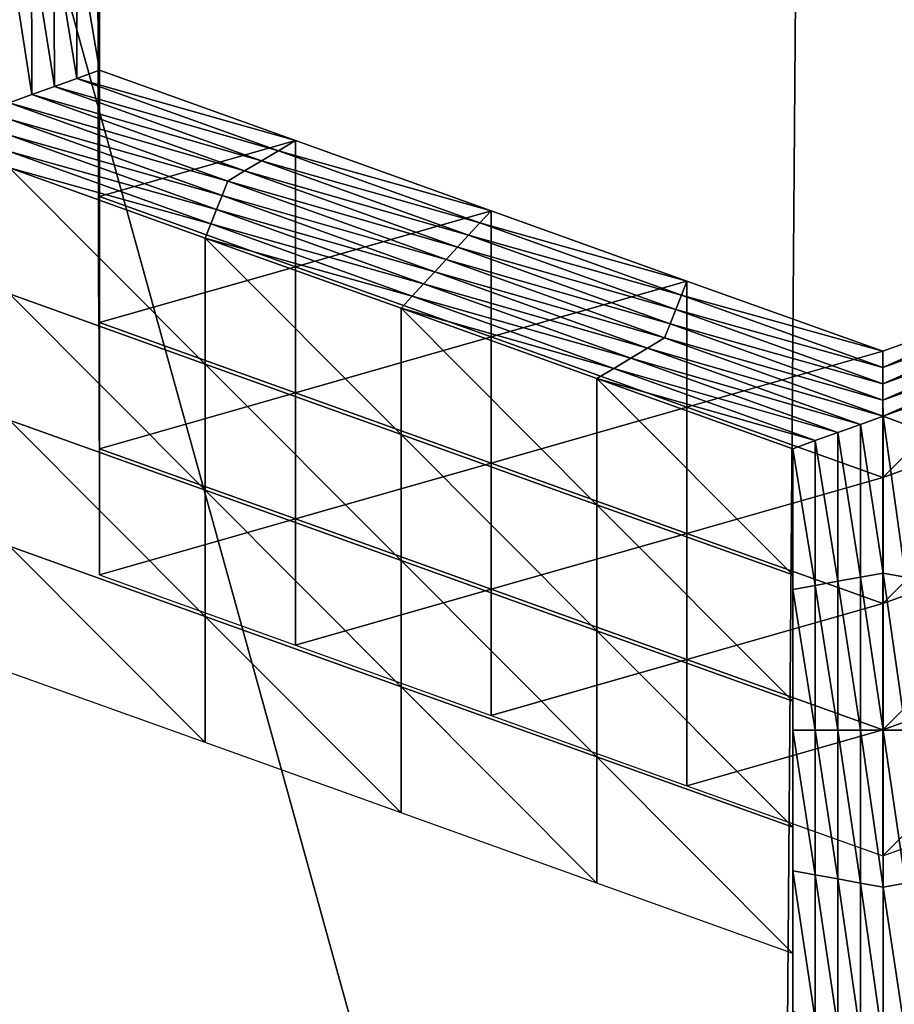
# Model space of a CAD drawing. Extents: x -0.03 to 0.03, y -0.03 to 0.166.
# Drawn here: x 0.003 to 0.003, y 0.146 to 0.146 of the extents above; entities that cross this region are included whole.
import ezdxf

# ---------------------------------------------------------------- set-up
doc = ezdxf.new("R2010")
doc.units = 0
doc.header["$MEASUREMENT"] = 0
doc.layers.get('0').update_dxf_attribs({"linetype": 'CONTINUOUS'})

msp = doc.modelspace()

# ---------------------------------------------------------------- linework, layer by layer
for points in [[(-0.00007323, 0.12936828, 0.12690574), (0.00340618, 0.16544133, 0.09780817), (-0.00008911, 0.16579948, 0.09792908)], [(-0.00007323, 0.12936828, 0.12690574), (0.00312362, 0.12913355, 0.12671804), (0.00340618, 0.16544133, 0.09780817)], [(0.00312362, 0.12913355, 0.12671804), (0.00680543, 0.16445579, 0.09747448), (0.00340618, 0.16544133, 0.09780817)], [(0.00312362, 0.12913355, 0.12671804), (0.00623459, 0.12846304, 0.12617192), (0.00680543, 0.16445579, 0.09747448)], [(0.00160763, 0.15106641, 0.09251763), (0.00358352, 0.15069258, 0.09204909), (0.00358353, 0.10738412, 0.12660152)], [(0.00160763, 0.15106641, 0.09251763), (0.00358353, 0.10738412, 0.12660152), (0.00160764, 0.10775794, 0.12707004)], [(0.00180175, 0.14967382, 0.10498803), (0.00313644, 0.14484859, 0.10334524), (0.00119309, 0.14543177, 0.10354354)], [(0.00180175, 0.14967382, 0.10498803), (0.00435225, 0.14890842, 0.10472777), (0.00313644, 0.14484859, 0.10334524)], [(0.00435225, 0.14890842, 0.10472777), (0.0049544, 0.14394653, 0.10303836), (0.00313644, 0.14484859, 0.10334524)], [(0.00272278, 0.14641532, 0.09002006), (0.00272312, 0.14640422, 0.08980761), (0.00272278, 0.14651211, 0.08994283)], [(0.00272278, 0.14651211, 0.08994283), (0.00272312, 0.14640422, 0.08980761), (0.00272312, 0.14650102, 0.08973038)], [(0.00272312, 0.14640422, 0.08980761), (0.00272345, 0.14639314, 0.08959516), (0.00272312, 0.14650102, 0.08973038)], [(0.00272312, 0.14650102, 0.08973038), (0.00272345, 0.14639314, 0.08959516), (0.00272345, 0.14648995, 0.08951794)], [(0.00272345, 0.14639314, 0.08959516), (0.00272379, 0.14638208, 0.08938272), (0.00272345, 0.14648995, 0.08951794)], [(0.00272345, 0.14648995, 0.08951794), (0.00272379, 0.14638208, 0.08938272), (0.00272379, 0.14647886, 0.08930549)], [(0.00270647, 0.14647575, 0.08930158), (0.00272379, 0.14647886, 0.08930549), (0.00272412, 0.14637098, 0.08917026)], [(0.00272379, 0.14638208, 0.08938272), (0.00272412, 0.14637098, 0.08917026), (0.00272379, 0.14647886, 0.08930549)], [(0.00267184, 0.14646952, 0.08929377), (0.00268915, 0.14647263, 0.08929767), (0.00268951, 0.14635852, 0.08915465)], [(0.00268915, 0.14647263, 0.08929767), (0.00270647, 0.14647575, 0.08930158), (0.00270681, 0.14636475, 0.08916245)], [(0.00268915, 0.14647263, 0.08929767), (0.00270681, 0.14636475, 0.08916245), (0.00268951, 0.14635852, 0.08915465)], [(0.00270647, 0.14647575, 0.08930158), (0.00272412, 0.14637098, 0.08917026), (0.00270681, 0.14636475, 0.08916245)], [(0.00265452, 0.14646639, 0.08928986), (0.00267184, 0.14646952, 0.08929377), (0.0026722, 0.14635229, 0.08914683)], [(0.00265452, 0.14646639, 0.08928986), (0.0026722, 0.14635229, 0.08914683), (0.00265489, 0.14634605, 0.08913901)], [(0.00267184, 0.14646952, 0.08929377), (0.00268951, 0.14635852, 0.08915465), (0.0026722, 0.14635229, 0.08914683)], [(0.00272278, 0.14641532, 0.09002006), (0.00272312, 0.14630744, 0.08988483), (0.00272312, 0.14640422, 0.08980761)], [(0.00272312, 0.14640422, 0.08980761), (0.00272345, 0.14629635, 0.08967239), (0.00272345, 0.14639314, 0.08959516)], [(0.00272312, 0.14630744, 0.08988483), (0.00272345, 0.14629635, 0.08967239), (0.00272312, 0.14640422, 0.08980761)], [(0.00272345, 0.14629635, 0.08967239), (0.00272379, 0.14628527, 0.08945994), (0.00272345, 0.14639314, 0.08959516)], [(0.00272345, 0.14639314, 0.08959516), (0.00272379, 0.14628527, 0.08945994), (0.00272379, 0.14638208, 0.08938272)], [(0.00272379, 0.14628527, 0.08945994), (0.00272412, 0.14627419, 0.08924749), (0.00272379, 0.14638208, 0.08938272)], [(0.00272379, 0.14638208, 0.08938272), (0.00272412, 0.14627419, 0.08924749), (0.00272412, 0.14637098, 0.08917026)], [(0.00270681, 0.14636475, 0.08916245), (0.00272412, 0.14637098, 0.08917026), (0.00287436, 0.14631708, 0.0891027)], [(0.00272412, 0.14627419, 0.08924749), (0.00287436, 0.14631708, 0.0891027), (0.00272412, 0.14637098, 0.08917026)], [(0.0026722, 0.14635229, 0.08914683), (0.00268951, 0.14635852, 0.08915465), (0.00284842, 0.14630151, 0.08908317)], [(0.00268951, 0.14635852, 0.08915465), (0.00270681, 0.14636475, 0.08916245), (0.00286139, 0.14630929, 0.08909293)], [(0.00268951, 0.14635852, 0.08915465), (0.00286139, 0.14630929, 0.08909293), (0.00284842, 0.14630151, 0.08908317)], [(0.00270681, 0.14636475, 0.08916245), (0.00287436, 0.14631708, 0.0891027), (0.00286139, 0.14630929, 0.08909293)], [(0.00265489, 0.14634605, 0.08913901), (0.0026722, 0.14635229, 0.08914683), (0.00283545, 0.1462937, 0.0890734)], [(0.0026722, 0.14635229, 0.08914683), (0.00284842, 0.14630151, 0.08908317), (0.00283545, 0.1462937, 0.0890734)], [(0.00282248, 0.14628592, 0.08906364), (0.00265492, 0.14633359, 0.0891234), (0.00265489, 0.14634605, 0.08913901)], [(0.00265489, 0.14634605, 0.08913901), (0.00283545, 0.1462937, 0.0890734), (0.00282248, 0.14628592, 0.08906364)], [(0.00281817, 0.14627501, 0.08904997), (0.00265494, 0.14632112, 0.08910777), (0.00265492, 0.14633359, 0.0891234)], [(0.00282248, 0.14628592, 0.08906364), (0.00281817, 0.14627501, 0.08904997), (0.00265492, 0.14633359, 0.0891234)], [(0.00281385, 0.14626411, 0.08903631), (0.00265497, 0.14630866, 0.08909215), (0.00265494, 0.14632112, 0.08910777)], [(0.00281817, 0.14627501, 0.08904997), (0.00281385, 0.14626411, 0.08903631), (0.00265494, 0.14632112, 0.08910777)], [(0.00272412, 0.14627419, 0.08924749), (0.00287436, 0.14622028, 0.08917993), (0.00287436, 0.14631708, 0.0891027)], [(0.00286139, 0.14630929, 0.08909293), (0.00287436, 0.14631708, 0.0891027), (0.00302459, 0.14626317, 0.08903513)], [(0.00287436, 0.14622028, 0.08917993), (0.00302459, 0.14626317, 0.08903513), (0.00287436, 0.14631708, 0.0891027)], [(0.00280954, 0.1462532, 0.08902263), (0.00265499, 0.1462962, 0.08907653), (0.00265497, 0.14630866, 0.08909215)], [(0.00281385, 0.14626411, 0.08903631), (0.00280954, 0.1462532, 0.08902263), (0.00265497, 0.14630866, 0.08909215)], [(0.00272312, 0.14630744, 0.08988483), (0.00272345, 0.14619954, 0.08974962), (0.00272345, 0.14629635, 0.08967239)], [(0.00284842, 0.14630151, 0.08908317), (0.00286139, 0.14630929, 0.08909293), (0.00301596, 0.14625384, 0.08902341)], [(0.00286139, 0.14630929, 0.08909293), (0.00302459, 0.14626317, 0.08903513), (0.00301596, 0.14625384, 0.08902341)], [(0.00283545, 0.1462937, 0.0890734), (0.00284842, 0.14630151, 0.08908317), (0.00300733, 0.14624448, 0.08901171)], [(0.00284842, 0.14630151, 0.08908317), (0.00301596, 0.14625384, 0.08902341), (0.00300733, 0.14624448, 0.08901171)], [(0.00280523, 0.14614548, 0.08908619), (0.00265499, 0.14619939, 0.08915375), (0.00265499, 0.1462962, 0.08907653)], [(0.00280523, 0.14614548, 0.08908619), (0.00265499, 0.1462962, 0.08907653), (0.00280523, 0.14624229, 0.08900897)], [(0.00280954, 0.1462532, 0.08902263), (0.00280523, 0.14624229, 0.08900897), (0.00265499, 0.1462962, 0.08907653)], [(0.00272345, 0.14629635, 0.08967239), (0.00272379, 0.14618847, 0.08953717), (0.00272379, 0.14628527, 0.08945994)], [(0.00272345, 0.14619954, 0.08974962), (0.00272379, 0.14618847, 0.08953717), (0.00272345, 0.14629635, 0.08967239)], [(0.00282248, 0.14628592, 0.08906364), (0.00283545, 0.1462937, 0.0890734), (0.0029987, 0.14623514, 0.08899999)], [(0.00283545, 0.1462937, 0.0890734), (0.00300733, 0.14624448, 0.08901171), (0.0029987, 0.14623514, 0.08899999)], [(0.00272379, 0.14618847, 0.08953717), (0.00272412, 0.14617738, 0.08932473), (0.00272379, 0.14628527, 0.08945994)], [(0.00272379, 0.14628527, 0.08945994), (0.00272412, 0.14617738, 0.08932473), (0.00272412, 0.14627419, 0.08924749)], [(0.00299006, 0.1462258, 0.08898827), (0.00281817, 0.14627501, 0.08904997), (0.00282248, 0.14628592, 0.08906364)], [(0.00282248, 0.14628592, 0.08906364), (0.0029987, 0.14623514, 0.08899999), (0.00299006, 0.1462258, 0.08898827)], [(0.00298141, 0.14621644, 0.08897655), (0.00281385, 0.14626411, 0.08903631), (0.00281817, 0.14627501, 0.08904997)], [(0.00299006, 0.1462258, 0.08898827), (0.00298141, 0.14621644, 0.08897655), (0.00281817, 0.14627501, 0.08904997)], [(0.00272412, 0.14617738, 0.08932473), (0.00287436, 0.14622028, 0.08917993), (0.00272412, 0.14627419, 0.08924749)], [(0.00297276, 0.14620708, 0.08896483), (0.00280954, 0.1462532, 0.08902263), (0.00281385, 0.14626411, 0.08903631)], [(0.00298141, 0.14621644, 0.08897655), (0.00297276, 0.14620708, 0.08896483), (0.00281385, 0.14626411, 0.08903631)], [(0.00287436, 0.14622028, 0.08917993), (0.00302459, 0.14616638, 0.08911236), (0.00302459, 0.14626317, 0.08903513)], [(0.00301596, 0.14625384, 0.08902341), (0.00302459, 0.14626317, 0.08903513), (0.00317483, 0.14620925, 0.08896757)], [(0.00302459, 0.14616638, 0.08911236), (0.00317483, 0.14620925, 0.08896757), (0.00302459, 0.14626317, 0.08903513)], [(0.00296411, 0.14619775, 0.08895312), (0.00280523, 0.14624229, 0.08900897), (0.00280954, 0.1462532, 0.08902263)], [(0.00297276, 0.14620708, 0.08896483), (0.00296411, 0.14619775, 0.08895312), (0.00280954, 0.1462532, 0.08902263)], [(0.00300733, 0.14624448, 0.08901171), (0.00301596, 0.14625384, 0.08902341), (0.00317053, 0.14619836, 0.08895389)], [(0.00301596, 0.14625384, 0.08902341), (0.00317483, 0.14620925, 0.08896757), (0.00317053, 0.14619836, 0.08895389)], [(0.00295546, 0.14609158, 0.08901861), (0.00280523, 0.14614548, 0.08908619), (0.00280523, 0.14624229, 0.08900897)], [(0.00295546, 0.14609158, 0.08901861), (0.00280523, 0.14624229, 0.08900897), (0.00295546, 0.14618839, 0.0889414)], [(0.00296411, 0.14619775, 0.08895312), (0.00295546, 0.14618839, 0.0889414), (0.00280523, 0.14624229, 0.08900897)], [(0.0029987, 0.14623514, 0.08899999), (0.00300733, 0.14624448, 0.08901171), (0.00316624, 0.14618747, 0.08894023)], [(0.00300733, 0.14624448, 0.08901171), (0.00317053, 0.14619836, 0.08895389), (0.00316624, 0.14618747, 0.08894023)], [(0.00299006, 0.1462258, 0.08898827), (0.0029987, 0.14623514, 0.08899999), (0.00316194, 0.14617656, 0.08892657)], [(0.0029987, 0.14623514, 0.08899999), (0.00316624, 0.14618747, 0.08894023), (0.00316194, 0.14617656, 0.08892657)], [(0.00315765, 0.14616565, 0.0889129), (0.00298141, 0.14621644, 0.08897655), (0.00299006, 0.1462258, 0.08898827)], [(0.00299006, 0.1462258, 0.08898827), (0.00316194, 0.14617656, 0.08892657), (0.00315765, 0.14616565, 0.0889129)], [(0.00272412, 0.14617738, 0.08932473), (0.00287436, 0.14612347, 0.08925715), (0.00287436, 0.14622028, 0.08917993)], [(0.00287436, 0.14612347, 0.08925715), (0.00302459, 0.14616638, 0.08911236), (0.00287436, 0.14622028, 0.08917993)], [(0.00314466, 0.14615785, 0.08890313), (0.00297276, 0.14620708, 0.08896483), (0.00298141, 0.14621644, 0.08897655)], [(0.00315765, 0.14616565, 0.0889129), (0.00314466, 0.14615785, 0.08890313), (0.00298141, 0.14621644, 0.08897655)], [(0.00313167, 0.14615007, 0.08889337), (0.00296411, 0.14619775, 0.08895312), (0.00297276, 0.14620708, 0.08896483)], [(0.00314466, 0.14615785, 0.08890313), (0.00313167, 0.14615007, 0.08889337), (0.00297276, 0.14620708, 0.08896483)], [(0.00302459, 0.14616638, 0.08911236), (0.00317483, 0.14611247, 0.08904479), (0.00317483, 0.14620925, 0.08896757)], [(0.00317053, 0.14619836, 0.08895389), (0.00317483, 0.14620925, 0.08896757), (0.00332506, 0.14615536, 0.08889999)], [(0.00317483, 0.14611247, 0.08904479), (0.00332506, 0.14615536, 0.08889999), (0.00317483, 0.14620925, 0.08896757)], [(0.00332506, 0.14605857, 0.08897723), (0.00347496, 0.14611253, 0.08904488), (0.00347496, 0.14620933, 0.08896764)], [(0.00332506, 0.14605857, 0.08897723), (0.00347496, 0.14620933, 0.08896764), (0.00332506, 0.14615536, 0.08889999)], [(0.0033251, 0.1461429, 0.08888438), (0.00332506, 0.14615536, 0.08889999), (0.00347496, 0.14620933, 0.08896764)], [(0.0033251, 0.1461429, 0.08888438), (0.00347496, 0.14620933, 0.08896764), (0.00347933, 0.14619844, 0.08895399)], [(0.00280523, 0.14604869, 0.08916342), (0.00265499, 0.14610261, 0.08923099), (0.00265499, 0.14619939, 0.08915375)], [(0.00280523, 0.14604869, 0.08916342), (0.00265499, 0.14619939, 0.08915375), (0.00280523, 0.14614548, 0.08908619)], [(0.00272345, 0.14619954, 0.08974962), (0.00272379, 0.14609165, 0.0896144), (0.00272379, 0.14618847, 0.08953717)], [(0.00311869, 0.14614226, 0.08888359), (0.00295546, 0.14618839, 0.0889414), (0.00296411, 0.14619775, 0.08895312)], [(0.00313167, 0.14615007, 0.08889337), (0.00311869, 0.14614226, 0.08888359), (0.00296411, 0.14619775, 0.08895312)], [(0.00316624, 0.14618747, 0.08894023), (0.00317053, 0.14619836, 0.08895389), (0.0033251, 0.1461429, 0.08888438)], [(0.00317053, 0.14619836, 0.08895389), (0.00332506, 0.14615536, 0.08889999), (0.0033251, 0.1461429, 0.08888438)], [(0.00332515, 0.14613044, 0.08886877), (0.0033251, 0.1461429, 0.08888438), (0.00347933, 0.14619844, 0.08895399)], [(0.00332515, 0.14613044, 0.08886877), (0.00347933, 0.14619844, 0.08895399), (0.0034837, 0.14618753, 0.08894032)], [(0.00272379, 0.14609165, 0.0896144), (0.00272412, 0.1460806, 0.08940195), (0.00272379, 0.14618847, 0.08953717)], [(0.00272379, 0.14618847, 0.08953717), (0.00272412, 0.1460806, 0.08940195), (0.00272412, 0.14617738, 0.08932473)], [(0.0031057, 0.14603767, 0.08895105), (0.00295546, 0.14609158, 0.08901861), (0.00295546, 0.14618839, 0.0889414)], [(0.0031057, 0.14603767, 0.08895105), (0.00295546, 0.14618839, 0.0889414), (0.0031057, 0.14613448, 0.08887383)], [(0.00311869, 0.14614226, 0.08888359), (0.0031057, 0.14613448, 0.08887383), (0.00295546, 0.14618839, 0.0889414)], [(0.00316194, 0.14617656, 0.08892657), (0.00316624, 0.14618747, 0.08894023), (0.00332515, 0.14613044, 0.08886877)], [(0.00316624, 0.14618747, 0.08894023), (0.0033251, 0.1461429, 0.08888438), (0.00332515, 0.14613044, 0.08886877)], [(0.00332519, 0.14611799, 0.08885314), (0.00332515, 0.14613044, 0.08886877), (0.0034837, 0.14618753, 0.08894032)], [(0.00332519, 0.14611799, 0.08885314), (0.0034837, 0.14618753, 0.08894032), (0.00348808, 0.14617664, 0.08892666)], [(0.00272412, 0.1460806, 0.08940195), (0.00287436, 0.14612347, 0.08925715), (0.00272412, 0.14617738, 0.08932473)], [(0.00315765, 0.14616565, 0.0889129), (0.00316194, 0.14617656, 0.08892657), (0.00332519, 0.14611799, 0.08885314)], [(0.00316194, 0.14617656, 0.08892657), (0.00332515, 0.14613044, 0.08886877), (0.00332519, 0.14611799, 0.08885314)], [(0.00332524, 0.14610553, 0.08883753), (0.00332519, 0.14611799, 0.08885314), (0.00348808, 0.14617664, 0.08892666)], [(0.00332524, 0.14610553, 0.08883753), (0.00348808, 0.14617664, 0.08892666), (0.00349245, 0.14616573, 0.08891299)], [(0.00287436, 0.14612347, 0.08925715), (0.00302459, 0.14606957, 0.08918959), (0.00302459, 0.14616638, 0.08911236)], [(0.00302459, 0.14606957, 0.08918959), (0.00317483, 0.14611247, 0.08904479), (0.00302459, 0.14616638, 0.08911236)], [(0.00332524, 0.14610553, 0.08883753), (0.00314466, 0.14615785, 0.08890313), (0.00315765, 0.14616565, 0.0889129)], [(0.00315765, 0.14616565, 0.0889129), (0.00332519, 0.14611799, 0.08885314), (0.00332524, 0.14610553, 0.08883753)], [(0.00349245, 0.14616573, 0.08891299), (0.00334255, 0.14609927, 0.08882971), (0.00332524, 0.14610553, 0.08883753)], [(0.00330791, 0.14609928, 0.08882972), (0.00313167, 0.14615007, 0.08889337), (0.00314466, 0.14615785, 0.08890313)], [(0.00332524, 0.14610553, 0.08883753), (0.00330791, 0.14609928, 0.08882972), (0.00314466, 0.14615785, 0.08890313)], [(0.00317483, 0.14611247, 0.08904479), (0.00332506, 0.14605857, 0.08897723), (0.00332506, 0.14615536, 0.08889999)], [(0.00329058, 0.14609304, 0.08882189), (0.00311869, 0.14614226, 0.08888359), (0.00313167, 0.14615007, 0.08889337)], [(0.00330791, 0.14609928, 0.08882972), (0.00329058, 0.14609304, 0.08882189), (0.00313167, 0.14615007, 0.08889337)], [(0.00295546, 0.14599478, 0.08909585), (0.00280523, 0.14604869, 0.08916342), (0.00280523, 0.14614548, 0.08908619)], [(0.00295546, 0.14599478, 0.08909585), (0.00280523, 0.14614548, 0.08908619), (0.00295546, 0.14609158, 0.08901861)], [(0.00327326, 0.14608681, 0.08881407), (0.0031057, 0.14613448, 0.08887383), (0.00311869, 0.14614226, 0.08888359)], [(0.00329058, 0.14609304, 0.08882189), (0.00327326, 0.14608681, 0.08881407), (0.00311869, 0.14614226, 0.08888359)], [(0.00325593, 0.14598376, 0.08888349), (0.0031057, 0.14603767, 0.08895105), (0.0031057, 0.14613448, 0.08887383)], [(0.00325593, 0.14598376, 0.08888349), (0.0031057, 0.14613448, 0.08887383), (0.00325593, 0.14608057, 0.08880626)], [(0.00327326, 0.14608681, 0.08881407), (0.00325593, 0.14608057, 0.08880626), (0.0031057, 0.14613448, 0.08887383)], [(0.00272412, 0.1460806, 0.08940195), (0.00287436, 0.14602669, 0.08933439), (0.00287436, 0.14612347, 0.08925715)], [(0.00287436, 0.14602669, 0.08933439), (0.00302459, 0.14606957, 0.08918959), (0.00287436, 0.14612347, 0.08925715)], [(0.00302459, 0.14606957, 0.08918959), (0.00317482, 0.14601566, 0.08912202), (0.00317483, 0.14611247, 0.08904479)], [(0.00317482, 0.14601566, 0.08912202), (0.00332506, 0.14605857, 0.08897723), (0.00317483, 0.14611247, 0.08904479)], [(0.00332506, 0.14596176, 0.08905446), (0.00347496, 0.14601573, 0.0891221), (0.00347496, 0.14611253, 0.08904488)], [(0.00332506, 0.14596176, 0.08905446), (0.00347496, 0.14611253, 0.08904488), (0.00332506, 0.14605857, 0.08897723)], [(0.00280523, 0.1459519, 0.08924066), (0.00265499, 0.14600581, 0.08930822), (0.00265499, 0.14610261, 0.08923099)], [(0.00280523, 0.1459519, 0.08924066), (0.00265499, 0.14610261, 0.08923099), (0.00280523, 0.14604869, 0.08916342)], [(0.00332524, 0.14598511, 0.08868661), (0.00330791, 0.14609928, 0.08882972), (0.00332524, 0.14610553, 0.08883753)], [(0.00332524, 0.14610553, 0.08883753), (0.00334255, 0.14609927, 0.08882971), (0.00334255, 0.14598198, 0.0886827)], [(0.00332524, 0.14610553, 0.08883753), (0.00334255, 0.14598198, 0.0886827), (0.00332524, 0.14598511, 0.08868661)], [(0.00330791, 0.14598198, 0.08868268), (0.00329058, 0.14609304, 0.08882189), (0.00330791, 0.14609928, 0.08882972)], [(0.00332524, 0.14598511, 0.08868661), (0.00330791, 0.14598198, 0.08868268), (0.00330791, 0.14609928, 0.08882972)], [(0.00272379, 0.14609165, 0.0896144), (0.00272412, 0.14598379, 0.08947918), (0.00272412, 0.1460806, 0.08940195)], [(0.0031057, 0.14594088, 0.08902828), (0.00295546, 0.14599478, 0.08909585), (0.00295546, 0.14609158, 0.08901861)], [(0.0031057, 0.14594088, 0.08902828), (0.00295546, 0.14609158, 0.08901861), (0.0031057, 0.14603767, 0.08895105)], [(0.00327326, 0.14597575, 0.08867487), (0.00325593, 0.14608057, 0.08880626), (0.00327326, 0.14608681, 0.08881407)], [(0.00329059, 0.14597887, 0.08867878), (0.00327326, 0.14608681, 0.08881407), (0.00329058, 0.14609304, 0.08882189)], [(0.00329059, 0.14597887, 0.08867878), (0.00327326, 0.14597575, 0.08867487), (0.00327326, 0.14608681, 0.08881407)], [(0.00330791, 0.14598198, 0.08868268), (0.00329059, 0.14597887, 0.08867878), (0.00329058, 0.14609304, 0.08882189)], [(0.00272412, 0.14598379, 0.08947918), (0.00287436, 0.14602669, 0.08933439), (0.00272412, 0.1460806, 0.08940195)], [(0.00325593, 0.14587583, 0.08874819), (0.00325593, 0.14598376, 0.08888349), (0.00325593, 0.14608057, 0.08880626)], [(0.00325593, 0.14587583, 0.08874819), (0.00325593, 0.14608057, 0.08880626), (0.00325593, 0.14597262, 0.08867096)], [(0.00327326, 0.14597575, 0.08867487), (0.00325593, 0.14597262, 0.08867096), (0.00325593, 0.14608057, 0.08880626)], [(0.00287436, 0.14602669, 0.08933439), (0.00302459, 0.14597277, 0.08926682), (0.00302459, 0.14606957, 0.08918959)], [(0.00302459, 0.14597277, 0.08926682), (0.00317482, 0.14601566, 0.08912202), (0.00302459, 0.14606957, 0.08918959)], [(0.00317482, 0.14601566, 0.08912202), (0.00332506, 0.14596176, 0.08905446), (0.00332506, 0.14605857, 0.08897723)], [(0.00295546, 0.145898, 0.08917309), (0.00280523, 0.1459519, 0.08924066), (0.00280523, 0.14604869, 0.08916342)], [(0.00295546, 0.145898, 0.08917309), (0.00280523, 0.14604869, 0.08916342), (0.00295546, 0.14599478, 0.08909585)], [(0.00325593, 0.14588697, 0.08896072), (0.0031057, 0.14594088, 0.08902828), (0.0031057, 0.14603767, 0.08895105)], [(0.00325593, 0.14588697, 0.08896072), (0.0031057, 0.14603767, 0.08895105), (0.00325593, 0.14598376, 0.08888349)], [(0.00272412, 0.14598379, 0.08947918), (0.00287436, 0.14592987, 0.08941162), (0.00287436, 0.14602669, 0.08933439)], [(0.00287436, 0.14592987, 0.08941162), (0.00302459, 0.14597277, 0.08926682), (0.00287436, 0.14602669, 0.08933439)], [(0.00302459, 0.14597277, 0.08926682), (0.00317483, 0.14591888, 0.08919926), (0.00317482, 0.14601566, 0.08912202)], [(0.00317483, 0.14591888, 0.08919926), (0.00332506, 0.14596176, 0.08905446), (0.00317482, 0.14601566, 0.08912202)], [(0.00332506, 0.14586496, 0.08913168), (0.00347496, 0.14591894, 0.08919933), (0.00347496, 0.14601573, 0.0891221)], [(0.00332506, 0.14586496, 0.08913168), (0.00347496, 0.14601573, 0.0891221), (0.00332506, 0.14596176, 0.08905446)], [(0.00280523, 0.1458551, 0.08931788), (0.00265499, 0.145909, 0.08938544), (0.00265499, 0.14600581, 0.08930822)], [(0.00280523, 0.1458551, 0.08931788), (0.00265499, 0.14600581, 0.08930822), (0.00280523, 0.1459519, 0.08924066)], [(0.0031057, 0.14584409, 0.08910552), (0.00295546, 0.145898, 0.08917309), (0.00295546, 0.14599478, 0.08909585)], [(0.0031057, 0.14584409, 0.08910552), (0.00295546, 0.14599478, 0.08909585), (0.0031057, 0.14594088, 0.08902828)], [(0.00325593, 0.14577903, 0.08882541), (0.00325593, 0.14588697, 0.08896072), (0.00325593, 0.14598376, 0.08888349)], [(0.00325593, 0.14577903, 0.08882541), (0.00325593, 0.14598376, 0.08888349), (0.00325593, 0.14587583, 0.08874819)], [(0.00330791, 0.1458647, 0.08853567), (0.00329059, 0.14597887, 0.08867878), (0.00330791, 0.14598198, 0.08868268)], [(0.00332524, 0.14586468, 0.08853566), (0.00330791, 0.14598198, 0.08868268), (0.00332524, 0.14598511, 0.08868661)], [(0.00332524, 0.14586468, 0.08853566), (0.00330791, 0.1458647, 0.08853567), (0.00330791, 0.14598198, 0.08868268)], [(0.00332524, 0.14598511, 0.08868661), (0.00334255, 0.14598198, 0.0886827), (0.00334255, 0.1458647, 0.08853567)], [(0.00332524, 0.14598511, 0.08868661), (0.00334255, 0.1458647, 0.08853567), (0.00332524, 0.14586468, 0.08853566)], [(0.00287436, 0.14592987, 0.08941162), (0.00302459, 0.14587598, 0.08934404), (0.00302459, 0.14597277, 0.08926682)], [(0.00302459, 0.14587598, 0.08934404), (0.00317483, 0.14591888, 0.08919926), (0.00302459, 0.14597277, 0.08926682)], [(0.00327326, 0.14586468, 0.08853567), (0.00325593, 0.14597262, 0.08867096), (0.00327326, 0.14597575, 0.08867487)], [(0.00329058, 0.14586468, 0.08853565), (0.00327326, 0.14597575, 0.08867487), (0.00329059, 0.14597887, 0.08867878)], [(0.00329058, 0.14586468, 0.08853565), (0.00327326, 0.14586468, 0.08853567), (0.00327326, 0.14597575, 0.08867487)], [(0.00330791, 0.1458647, 0.08853567), (0.00329058, 0.14586468, 0.08853565), (0.00329059, 0.14597887, 0.08867878)], [(0.00325593, 0.14576788, 0.08861288), (0.00325593, 0.14587583, 0.08874819), (0.00325593, 0.14597262, 0.08867096)], [(0.00325593, 0.14576788, 0.08861288), (0.00325593, 0.14597262, 0.08867096), (0.00325593, 0.14586467, 0.08853565)], [(0.00327326, 0.14586468, 0.08853567), (0.00325593, 0.14586467, 0.08853565), (0.00325593, 0.14597262, 0.08867096)], [(0.00317483, 0.14591888, 0.08919926), (0.00332506, 0.14586496, 0.08913168), (0.00332506, 0.14596176, 0.08905446)], [(0.00295546, 0.14580119, 0.0892503), (0.00280523, 0.1458551, 0.08931788), (0.00280523, 0.1459519, 0.08924066)], [(0.00295546, 0.14580119, 0.0892503), (0.00280523, 0.1459519, 0.08924066), (0.00295546, 0.145898, 0.08917309)], [(0.00325593, 0.14579019, 0.08903795), (0.0031057, 0.14584409, 0.08910552), (0.0031057, 0.14594088, 0.08902828)], [(0.00325593, 0.14579019, 0.08903795), (0.0031057, 0.14594088, 0.08902828), (0.00325593, 0.14588697, 0.08896072)], [(0.00302459, 0.14587598, 0.08934404), (0.00317483, 0.14582206, 0.08927648), (0.00317483, 0.14591888, 0.08919926)], [(0.00317483, 0.14582206, 0.08927648), (0.00332506, 0.14586496, 0.08913168), (0.00317483, 0.14591888, 0.08919926)], [(0.00332506, 0.14576815, 0.08920891), (0.00347496, 0.14582212, 0.08927657), (0.00347496, 0.14591894, 0.08919933)], [(0.00332506, 0.14576815, 0.08920891), (0.00347496, 0.14591894, 0.08919933), (0.00332506, 0.14586496, 0.08913168)], [(0.0031057, 0.14574727, 0.08918274), (0.00295546, 0.14580119, 0.0892503), (0.00295546, 0.145898, 0.08917309)], [(0.0031057, 0.14574727, 0.08918274), (0.00295546, 0.145898, 0.08917309), (0.0031057, 0.14584409, 0.08910552)], [(0.00325593, 0.14568223, 0.08890265), (0.00325593, 0.14579019, 0.08903795), (0.00325593, 0.14588697, 0.08896072)], [(0.00325593, 0.14568223, 0.08890265), (0.00325593, 0.14588697, 0.08896072), (0.00325593, 0.14577903, 0.08882541)], [(0.00325593, 0.14567107, 0.08869011), (0.00325593, 0.14577903, 0.08882541), (0.00325593, 0.14587583, 0.08874819)], [(0.00325593, 0.14567107, 0.08869011), (0.00325593, 0.14587583, 0.08874819), (0.00325593, 0.14576788, 0.08861288)], [(0.00317483, 0.14582206, 0.08927648), (0.00332506, 0.14576815, 0.08920891), (0.00332506, 0.14586496, 0.08913168)], [(0.00327326, 0.14575361, 0.08839646), (0.00325593, 0.14586467, 0.08853565), (0.00327326, 0.14586468, 0.08853567)], [(0.00325593, 0.14565992, 0.08847758), (0.00325593, 0.14576788, 0.08861288), (0.00325593, 0.14586467, 0.08853565)], [(0.00325593, 0.14565992, 0.08847758), (0.00325593, 0.14586467, 0.08853565), (0.00325593, 0.14575674, 0.08840036)], [(0.00327326, 0.14575361, 0.08839646), (0.00325593, 0.14575674, 0.08840036), (0.00325593, 0.14586467, 0.08853565)], [(0.00329058, 0.14575051, 0.08839254), (0.00327326, 0.14575361, 0.08839646), (0.00327326, 0.14586468, 0.08853567)], [(0.00329058, 0.14575051, 0.08839254), (0.00327326, 0.14586468, 0.08853567), (0.00329058, 0.14586468, 0.08853565)], [(0.00330791, 0.14574738, 0.08838864), (0.00329058, 0.14586468, 0.08853565), (0.00330791, 0.1458647, 0.08853567)], [(0.00330791, 0.14574738, 0.08838864), (0.00329058, 0.14575051, 0.08839254), (0.00329058, 0.14586468, 0.08853565)], [(0.00332524, 0.14574426, 0.08838475), (0.00330791, 0.14574738, 0.08838864), (0.00330791, 0.1458647, 0.08853567)], [(0.00332524, 0.14574426, 0.08838475), (0.00330791, 0.1458647, 0.08853567), (0.00332524, 0.14586468, 0.08853566)], [(0.00332524, 0.14586468, 0.08853566), (0.00334255, 0.1458647, 0.08853567), (0.00334255, 0.14574738, 0.08838864)], [(0.00332524, 0.14586468, 0.08853566), (0.00334255, 0.14574738, 0.08838864), (0.00332524, 0.14574426, 0.08838475)], [(0.00325593, 0.14569338, 0.08911517), (0.0031057, 0.14574727, 0.08918274), (0.0031057, 0.14584409, 0.08910552)], [(0.00325593, 0.14569338, 0.08911517), (0.0031057, 0.14584409, 0.08910552), (0.00325593, 0.14579019, 0.08903795)], [(0.00325593, 0.14558542, 0.08897987), (0.00325593, 0.14569338, 0.08911517), (0.00325593, 0.14579019, 0.08903795)], [(0.00325593, 0.14558542, 0.08897987), (0.00325593, 0.14579019, 0.08903795), (0.00325593, 0.14568223, 0.08890265)], [(0.00325593, 0.14557427, 0.08876733), (0.00325593, 0.14568223, 0.08890265), (0.00325593, 0.14577903, 0.08882541)], [(0.00325593, 0.14557427, 0.08876733), (0.00325593, 0.14577903, 0.08882541), (0.00325593, 0.14567107, 0.08869011)], [(0.00325593, 0.14556314, 0.08855481), (0.00325593, 0.14567107, 0.08869011), (0.00325593, 0.14576788, 0.08861288)], [(0.00325593, 0.14556314, 0.08855481), (0.00325593, 0.14576788, 0.08861288), (0.00325593, 0.14565992, 0.08847758)], [(0.00325593, 0.14555196, 0.08834228), (0.00325593, 0.14565992, 0.08847758), (0.00325593, 0.14575674, 0.08840036)], [(0.00325593, 0.14555196, 0.08834228), (0.00325593, 0.14575674, 0.08840036), (0.00325593, 0.14564878, 0.08826505)], [(0.00327326, 0.14564256, 0.08825723), (0.00325593, 0.14564878, 0.08826505), (0.00325593, 0.14575674, 0.08840036)], [(0.00327326, 0.14564256, 0.08825723), (0.00325593, 0.14575674, 0.08840036), (0.00327326, 0.14575361, 0.08839646)], [(0.00329058, 0.14563631, 0.08824942), (0.00327326, 0.14564256, 0.08825723), (0.00327326, 0.14575361, 0.08839646)], [(0.00329058, 0.14563631, 0.08824942), (0.00327326, 0.14575361, 0.08839646), (0.00329058, 0.14575051, 0.08839254)], [(0.00330791, 0.14563009, 0.08824162), (0.00329058, 0.14563631, 0.08824942), (0.00329058, 0.14575051, 0.08839254)], [(0.00330791, 0.14563009, 0.08824162), (0.00329058, 0.14575051, 0.08839254), (0.00330791, 0.14574738, 0.08838864)], [(0.00332524, 0.14562386, 0.08823381), (0.00330791, 0.14563009, 0.08824162), (0.00330791, 0.14574738, 0.08838864)], [(0.00332524, 0.14562386, 0.08823381), (0.00330791, 0.14574738, 0.08838864), (0.00332524, 0.14574426, 0.08838475)], [(0.00332524, 0.14574426, 0.08838475), (0.00334255, 0.14574738, 0.08838864), (0.00334255, 0.14563009, 0.08824162)], [(0.00332524, 0.14574426, 0.08838475), (0.00334255, 0.14563009, 0.08824162), (0.00332524, 0.14562386, 0.08823381)], [(0.00325593, 0.14547749, 0.08884457), (0.00325593, 0.14558542, 0.08897987), (0.00325593, 0.14568223, 0.08890265)], [(0.00325593, 0.14547749, 0.08884457), (0.00325593, 0.14568223, 0.08890265), (0.00325593, 0.14557427, 0.08876733)], [(0.00325593, 0.14546633, 0.08863204), (0.00325593, 0.14557427, 0.08876733), (0.00325593, 0.14567107, 0.08869011)], [(0.00325593, 0.14546633, 0.08863204), (0.00325593, 0.14567107, 0.08869011), (0.00325593, 0.14556314, 0.08855481)], [(0.00325593, 0.14545518, 0.0884195), (0.00325593, 0.14556314, 0.08855481), (0.00325593, 0.14565992, 0.08847758)], [(0.00325593, 0.14545518, 0.0884195), (0.00325593, 0.14565992, 0.08847758), (0.00325593, 0.14555196, 0.08834228)]]:
    msp.add_3dface(points)

doc.saveas('drawing.dxf')
